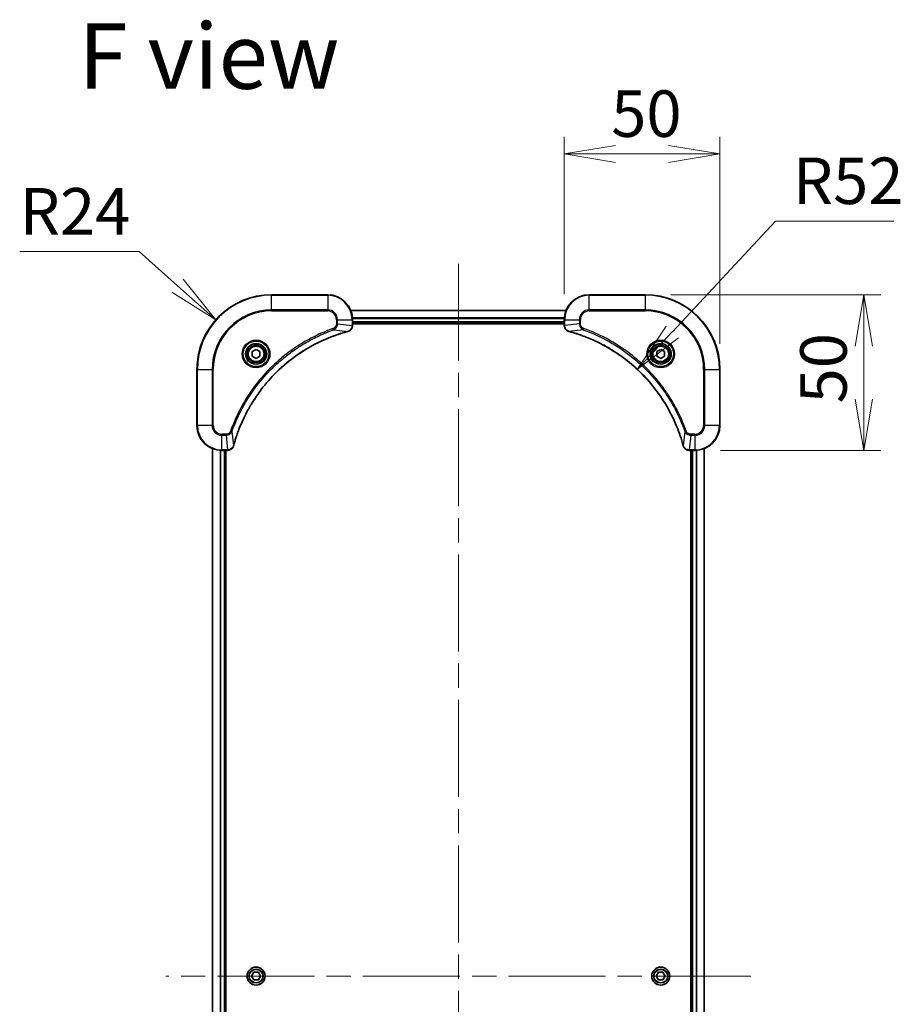
# Model space of a CAD drawing. Units: millimetres. Extents: x 80 to 9002, y 44 to 1730.
# Drawn here: x 2984 to 3267, y 345 to 661 of the extents above; entities that cross this region are included whole.
import ezdxf

# ---------------------------------------------------------------- set-up
doc = ezdxf.new("R2010")
doc.units = ezdxf.units.MM
doc.header["$LTSCALE"] = 5.5
doc.linetypes.add('CHAIN', pattern=[0.3543, 0.2362, -0.0295, 0.0591, -0.0295])
doc.layers.get('Defpoints').update_dxf_attribs({"lineweight": 25})
for name, color, linetype, lineweight in [('Centerline (ISO)', 131, 'Continuous', 18), ('Dimension (ISO)', 7, 'Continuous', 18), ('Symbol (ISO)', 7, 'Continuous', 18), ('Visible (ISO)', 7, 'Continuous', 35), ('Visible Narrow (ISO)', 7, 'Continuous', 25)]:
    doc.layers.add(name, color=color, linetype=linetype, lineweight=lineweight)
doc.styles.add('Note Text (TK)', font='MS PGothic.ttf')
doc.dimstyles.new('Default - Method 1b (TK)', dxfattribs={"dimscale": 5.5, "dimtxt": 2.5, "dimasz": 2.5, "dimexe": 1, "dimexo": 1.5, "dimgap": 1, "dimtad": 1, "dimdsep": 46, "dimtxsty": 'Note Text (TK)', "dimblk": 'OPEN', "dimcen": 0.09, "dimdle": 5, "dimclrd": 100, "dimclre": 100, "dimclrt": 7, "dimadec": 1, "dimazin": 1, "dimtfac": 1, "dimtmove": 0, "dimatfit": 3, "dimldrblk": 'OPEN', "dimfxl": 1, "dimtolj": 1, "dimlwd": -1, "dimlwe": -1, "dimarcsym": 0})

# ---------------------------------------------------------------- blocks, each defined once
blk = doc.blocks.new('_Open')
at = {"color": 0, "linetype": 'ByBlock', "lineweight": -2}
for p, q in [((-1, 0.167), (0, 0)), ((-1, -0.167), (0, 0)), ((0, 0), (-1, 0))]:
    blk.add_line(p, q, dxfattribs=at)
blk = doc.blocks.new('*D39')
at = {"layer": 'Defpoints', "color": 0}
for p in [(3158.9, 617.97), (3158.9, 564.71), (3208.9, 548.71)]:
    blk.add_point(p, dxfattribs=at)
at = {"layer": 'Dimension (ISO)', "color": 100}
for p, q in [((3158.9, 572.96), (3158.9, 623.47)), ((3208.9, 556.96), (3208.9, 623.47)), ((3192.4, 617.97), (3175.4, 617.97))]:
    blk.add_line(p, q, dxfattribs=at)
at = {"layer": 'Dimension (ISO)', "color": 100, "xscale": 16.5, "yscale": 16.5, "zscale": 16.5, "rotation": 180}
blk.add_blockref('_Open', (3158.9, 617.97), dxfattribs=at)
at = {"layer": 'Dimension (ISO)', "color": 100, "xscale": 16.5, "yscale": 16.5, "zscale": 16.5}
blk.add_blockref('_Open', (3208.9, 617.97), dxfattribs=at)
at = {"layer": 'Dimension (ISO)', "color": 7, "insert": (3173.97, 630.94), "char_height": 13.75, "attachment_point": 4, "style": 'Note Text (TK)'}
blk.add_mtext('\\A1;\\fMS PGothic|b0|i0;{\\H14.9400;50', dxfattribs=at)
blk = doc.blocks.new('*D40')
at = {"layer": 'Defpoints', "color": 0}
for p in [(3184.9, 572.71), (3255.15, 572.71), (3200.9, 522.71)]:
    blk.add_point(p, dxfattribs=at)
at = {"layer": 'Dimension (ISO)', "color": 100}
for p, q in [((3193.15, 572.71), (3260.65, 572.71)), ((3255.15, 539.21), (3255.15, 556.21)), ((3209.15, 522.71), (3260.65, 522.71))]:
    blk.add_line(p, q, dxfattribs=at)
at = {"layer": 'Dimension (ISO)', "color": 100, "xscale": 16.5, "yscale": 16.5, "zscale": 16.5}
for p, rotation in [((3255.15, 572.71), 90), ((3255.15, 522.71), 270)]:
    blk.add_blockref('_Open', p, dxfattribs=dict(at, rotation=rotation))
at = {"layer": 'Dimension (ISO)', "color": 7, "insert": (3242.18, 537.78), "char_height": 13.75, "attachment_point": 4, "rotation": 90, "style": 'Note Text (TK)'}
blk.add_mtext('\\A1;\\fMS PGothic|b0|i0;{\\H14.9400;50', dxfattribs=at)
blk = doc.blocks.new('*D41')
at = {"layer": 'Defpoints', "color": 0}
for p in [(3182.37, 548.73), (3146.9, 510.71)]:
    blk.add_point(p, dxfattribs=at)
at = {"layer": 'Dimension (ISO)', "color": 100}
for p, q in [((3226.82, 596.38), (3193.63, 560.8)), ((3264.75, 596.38), (3226.82, 596.38))]:
    blk.add_line(p, q, dxfattribs=at)
at = {"layer": 'Dimension (ISO)', "color": 100, "xscale": 16.5, "yscale": 16.5, "zscale": 16.5, "rotation": 226.9890061795713}
blk.add_blockref('_Open', (3182.37, 548.73), dxfattribs=at)
at = {"layer": 'Dimension (ISO)', "color": 7, "insert": (3232.32, 609.35), "char_height": 13.75, "attachment_point": 4, "style": 'Note Text (TK)'}
blk.add_mtext('\\A1;\\fMS PGothic|b0|i0;{\\H14.9400;R52', dxfattribs=at)
blk = doc.blocks.new('*D42')
at = {"layer": 'Defpoints', "color": 0}
for p in [(3046.97, 564.66), (3064.9, 548.71)]:
    blk.add_point(p, dxfattribs=at)
at = {"layer": 'Dimension (ISO)', "color": 100}
for p, q in [((2983.95, 586.58), (3022.3, 586.58)), ((3022.3, 586.58), (3034.64, 575.62))]:
    blk.add_line(p, q, dxfattribs=at)
at = {"layer": 'Dimension (ISO)', "color": 100, "xscale": 16.5, "yscale": 16.5, "zscale": 16.5, "rotation": 318.3578265610775}
blk.add_blockref('_Open', (3046.97, 564.66), dxfattribs=at)
at = {"layer": 'Dimension (ISO)', "color": 7, "insert": (2983.95, 599.55), "char_height": 13.75, "attachment_point": 4, "style": 'Note Text (TK)'}
blk.add_mtext('\\A1;\\fMS PGothic|b0|i0;{\\H14.9400;R24', dxfattribs=at)

msp = doc.modelspace()

# ---------------------------------------------------------------- linework, layer by layer
at = {"layer": 'Centerline (ISO)', "linetype": 'CHAIN', "ltscale": 23.990969}
for p, q in [((3124.9012, 582.7096), (3124.9012, 124.7096)), ((3218.9012, 353.7096), (3030.9012, 353.7096))]:
    msp.add_line(p, q, dxfattribs=at)
at = {"layer": 'Visible (ISO)'}
for p, q in [((3082.9012, 572.7096), (3064.9012, 572.7096)), ((3184.9012, 572.7096), (3166.9012, 572.7096)), ((3159.485, 567.7096), (3090.3174, 567.7096)), ((3090.9012, 562.8785), (3090.9012, 564.7096)), ((3090.9012, 563.7096), (3158.9012, 563.7096)), ((3090.9012, 563.4096), (3158.9012, 563.4096)), ((3158.9012, 564.7096), (3158.9012, 562.8785)), ((3090.9012, 562.8632), (3090.9012, 562.8785)), ((3158.9012, 562.8785), (3158.9012, 562.8632)), ((3058.6512, 554.4312), (3059.9012, 555.1529)), ((3058.6512, 552.9879), (3058.6512, 554.4312)), ((3059.9012, 555.1529), (3061.1512, 554.4312)), ((3061.1512, 554.4312), (3061.1512, 552.9879)), ((3188.6512, 554.4312), (3189.9012, 555.1529)), ((3188.6512, 552.9879), (3188.6512, 554.4312)), ((3189.9012, 555.1529), (3191.1512, 554.4312)), ((3191.1512, 554.4312), (3191.1512, 552.9879)), ((3059.9012, 552.2662), (3058.6512, 552.9879)), ((3061.1512, 552.9879), (3059.9012, 552.2662)), ((3189.9012, 552.2662), (3188.6512, 552.9879)), ((3191.1512, 552.9879), (3189.9012, 552.2662)), ((3040.9012, 548.7096), (3040.9012, 530.7096)), ((3208.9012, 530.7096), (3208.9012, 548.7096)), ((3045.9012, 523.2934), (3045.9012, 184.1258)), ((3048.9012, 522.7096), (3050.7322, 522.7096)), ((3049.9012, 184.7096), (3049.9012, 522.7096)), ((3050.2012, 184.7096), (3050.2012, 522.7096)), ((3050.7322, 522.7096), (3050.7475, 522.7096)), ((3199.0548, 522.7096), (3199.0701, 522.7096)), ((3199.0701, 522.7096), (3200.9012, 522.7096)), ((3199.6012, 522.7096), (3199.6012, 184.7096)), ((3199.9012, 522.7096), (3199.9012, 184.7096)), ((3203.9012, 184.1258), (3203.9012, 523.2934)), ((3058.4578, 353.7096), (3059.1795, 354.9596)), ((3059.1795, 354.9596), (3060.6228, 354.9596)), ((3060.6228, 354.9596), (3061.3445, 353.7096)), ((3188.4578, 353.7096), (3189.1795, 354.9596)), ((3189.1795, 354.9596), (3190.6228, 354.9596)), ((3190.6228, 354.9596), (3191.3445, 353.7096)), ((3059.1795, 352.4596), (3058.4578, 353.7096)), ((3060.6228, 352.4596), (3059.1795, 352.4596)), ((3061.3445, 353.7096), (3060.6228, 352.4596)), ((3189.1795, 352.4596), (3188.4578, 353.7096)), ((3190.6228, 352.4596), (3189.1795, 352.4596)), ((3191.3445, 353.7096), (3190.6228, 352.4596))]:
    msp.add_line(p, q, dxfattribs=at)
for centre, radius in [((3059.9012, 553.7096), 3.25), ((3059.9012, 553.7096), 2.75), ((3189.9012, 553.7096), 3.25), ((3189.9012, 553.7096), 2.75), ((3059.9012, 353.7096), 2.9), ((3189.9012, 353.7096), 2.9)]:
    msp.add_circle(centre, radius, dxfattribs=at)
for centre, radius, start, end in [((3064.9012, 548.7096), 24, 90, 180), ((3082.9012, 564.7096), 8, 0, 90), ((3166.9012, 564.7096), 8, 90, 180), ((3184.9012, 548.7096), 24, 0, 90), ((3048.9012, 530.7096), 8, 180, 270), ((3200.9012, 530.7096), 8, 270, 0)]:
    msp.add_arc(centre, radius, start, end, dxfattribs=at)
for points, knots in [([(3052.6986, 524.2633), (3052.755, 524.4721), (3052.8126, 524.6805), (3052.928, 525.0877), (3052.9857, 525.2864), (3053.1642, 525.8888), (3053.2888, 526.2913), (3053.5867, 527.2135), (3053.7632, 527.7321), (3054.1252, 528.7423), (3054.3098, 529.2341), (3054.7858, 530.4456), (3055.0858, 531.1618), (3055.8124, 532.7928), (3056.2499, 533.7027), (3057.3163, 535.7644), (3057.9632, 536.907), (3059.5483, 539.4748), (3060.5157, 540.8821), (3063.0339, 544.1848), (3064.6554, 546.026), (3068.5822, 549.8964), (3070.957, 551.8553), (3076.7732, 555.8452), (3080.3208, 557.7204), (3085.0249, 559.5518), (3086.0261, 559.9067), (3087.5783, 560.404), (3088.1222, 560.5684), (3088.8945, 560.7882), (3089.1207, 560.8509), (3089.3474, 560.9121)], [0, 0, 0, 0, 0.06549657, 0.06549657, 0.12817861, 0.12817861, 0.2557943, 0.2557943, 0.42169471, 0.42169471, 0.58081118, 0.58081118, 0.81593963, 0.81593963, 1.12160661, 1.12160661, 1.51897368, 1.51897368, 2.03555087, 2.03555087, 2.7767893, 2.7767893, 3.70555522, 3.70555522, 4.91295092, 4.91295092, 5.23453446, 5.23453446, 5.40661912, 5.40661912, 5.47772979, 5.47772979, 5.47772979, 5.47772979]), ([(3089.3474, 560.9121), (3089.3595, 560.9154), (3089.3716, 560.9186), (3089.3957, 560.9251), (3089.4077, 560.9283), (3089.4197, 560.9316)], [0, 0, 0, 0, 0.003793092, 0.003793092, 0.007586184, 0.007586184, 0.007586184, 0.007586184]), ([(3089.4197, 560.9316), (3089.5986, 560.9796), (3089.7715, 561.0529), (3090.1867, 561.3023), (3090.4079, 561.5144), (3090.7852, 562.0882), (3090.9012, 562.4754), (3090.9012, 562.8632)], [-0.196787795, -0.196787795, -0.196787795, -0.196787795, -0.154661595, -0.154661595, -0.087259675, -0.087259675, 0, 0, 0, 0]), ([(3158.9012, 562.8632), (3158.9012, 562.6026), (3158.9527, 562.3422), (3159.1559, 561.8491), (3159.3121, 561.6186), (3159.6575, 561.2829), (3159.8306, 561.161), (3160.1348, 561.0112), (3160.2572, 560.9652), (3160.3826, 560.9316)], [-0.196787795, -0.196787795, -0.196787795, -0.196787795, -0.138164041, -0.138164041, -0.076757801, -0.076757801, -0.029522231, -0.029522231, 0, 0, 0, 0]), ([(3160.3826, 560.9316), (3160.3946, 560.9283), (3160.4066, 560.9251), (3160.4307, 560.9186), (3160.4428, 560.9154), (3160.4549, 560.9121)], [0.00000000006, 0.00000000006, 0.00000000006, 0.00000000006, 0.00379309206, 0.00379309206, 0.00758618406, 0.00758618406, 0.00758618406, 0.00758618406]), ([(3160.4549, 560.9121), (3160.6637, 560.8557), (3160.8721, 560.7981), (3161.2793, 560.6827), (3161.478, 560.6251), (3162.0804, 560.4465), (3162.4829, 560.3219), (3163.4051, 560.0241), (3163.9237, 559.8475), (3164.9338, 559.4856), (3165.4257, 559.3009), (3166.6372, 558.8249), (3167.3534, 558.5249), (3168.9844, 557.7983), (3169.8943, 557.3608), (3171.956, 556.2944), (3173.0985, 555.6475), (3175.6664, 554.0624), (3177.0737, 553.095), (3180.3763, 550.5769), (3182.2176, 548.9554), (3186.088, 545.0285), (3188.0469, 542.6537), (3192.0368, 536.8375), (3193.912, 533.2899), (3195.7434, 528.5858), (3196.0983, 527.5846), (3196.5956, 526.0324), (3196.76, 525.4885), (3196.9798, 524.7162), (3197.0425, 524.49), (3197.1037, 524.2633)], [0, 0, 0, 0, 0.06549657, 0.06549657, 0.12817861, 0.12817861, 0.2557943, 0.2557943, 0.42169471, 0.42169471, 0.58081118, 0.58081118, 0.81593963, 0.81593963, 1.12160661, 1.12160661, 1.51897368, 1.51897368, 2.03555087, 2.03555087, 2.7767893, 2.7767893, 3.70555522, 3.70555522, 4.91295092, 4.91295092, 5.23453446, 5.23453446, 5.40661912, 5.40661912, 5.47772979, 5.47772979, 5.47772979, 5.47772979]), ([(3050.7475, 522.7096), (3051.0081, 522.7096), (3051.2686, 522.7611), (3051.7617, 522.9643), (3051.9921, 523.1205), (3052.3278, 523.4659), (3052.4497, 523.639), (3052.5995, 523.9432), (3052.6455, 524.0656), (3052.6792, 524.191)], [-0.196787795, -0.196787795, -0.196787795, -0.196787795, -0.138164041, -0.138164041, -0.076757801, -0.076757801, -0.029522231, -0.029522231, 0, 0, 0, 0]), ([(3052.6792, 524.191), (3052.6824, 524.203), (3052.6856, 524.215), (3052.6921, 524.2391), (3052.6953, 524.2512), (3052.6986, 524.2633)], [0.00000000006, 0.00000000006, 0.00000000006, 0.00000000006, 0.00379309206, 0.00379309206, 0.00758618406, 0.00758618406, 0.00758618406, 0.00758618406]), ([(3197.1037, 524.2633), (3197.107, 524.2512), (3197.1102, 524.2391), (3197.1167, 524.215), (3197.1199, 524.203), (3197.1232, 524.191)], [0, 0, 0, 0, 0.003793092, 0.003793092, 0.007586184, 0.007586184, 0.007586184, 0.007586184]), ([(3197.1232, 524.191), (3197.1712, 524.0121), (3197.2445, 523.8392), (3197.4939, 523.424), (3197.706, 523.2028), (3198.2798, 522.8255), (3198.667, 522.7096), (3199.0548, 522.7096)], [-0.196787795, -0.196787795, -0.196787795, -0.196787795, -0.154661595, -0.154661595, -0.087259675, -0.087259675, 0, 0, 0, 0])]:
    msp.add_open_spline(points, degree=3, knots=knots, dxfattribs=at)
at = {"layer": 'Visible Narrow (ISO)'}
for p, q in [((3064.9012, 572.5631), (3064.9012, 572.7096)), ((3064.9012, 572.5631), (3082.9012, 572.5631)), ((3064.9012, 567.856), (3064.9012, 572.5631)), ((3082.9012, 572.5631), (3082.9012, 572.7096)), ((3082.9012, 572.5631), (3082.9012, 567.856)), ((3166.9012, 572.5631), (3166.9012, 572.7096)), ((3166.9012, 572.5631), (3184.9012, 572.5631)), ((3166.9012, 567.856), (3166.9012, 572.5631)), ((3184.9012, 572.5631), (3184.9012, 572.7096)), ((3184.9012, 572.5631), (3184.9012, 567.856)), ((3082.9012, 567.856), (3064.9012, 567.856)), ((3064.9012, 567.856), (3064.9012, 567.5025)), ((3064.9012, 567.5025), (3082.9012, 567.5025)), ((3082.9012, 567.856), (3082.9012, 567.5025)), ((3090.3359, 567.6632), (3159.4664, 567.6632)), ((3166.9012, 567.856), (3166.9012, 567.5025)), ((3184.9012, 567.856), (3166.9012, 567.856)), ((3166.9012, 567.5025), (3184.9012, 567.5025)), ((3184.9012, 567.5025), (3184.9012, 567.856)), ((3085.694, 564.7096), (3085.694, 563.3725)), ((3086.0476, 564.7096), (3085.694, 564.7096)), ((3086.0476, 563.3725), (3085.694, 563.3725)), ((3086.0476, 563.3725), (3086.0476, 564.7096)), ((3086.0476, 564.7096), (3090.7547, 564.7096)), ((3086.0476, 563.3725), (3090.7547, 562.8785)), ((3090.7547, 564.7096), (3090.7547, 562.8785)), ((3090.7547, 564.7096), (3090.9012, 564.7096)), ((3158.9208, 565.2695), (3090.8815, 565.2695)), ((3090.8908, 565.1159), (3158.9115, 565.1159)), ((3158.9012, 564.0096), (3090.9012, 564.0096)), ((3158.9012, 564.7096), (3159.0476, 564.7096)), ((3159.0476, 562.8785), (3159.0476, 564.7096)), ((3159.0476, 564.7096), (3163.7547, 564.7096)), ((3163.7547, 563.3725), (3159.0476, 562.8785)), ((3163.7547, 564.7096), (3163.7547, 563.3725)), ((3163.7547, 564.7096), (3164.1083, 564.7096)), ((3163.7547, 563.3725), (3164.1083, 563.3725)), ((3164.1083, 563.3725), (3164.1083, 564.7096)), ((3084.8718, 561.4718), (3084.7184, 561.9044)), ((3084.8718, 561.4718), (3089.3395, 560.9411)), ((3090.9012, 562.8785), (3090.7547, 562.8785)), ((3159.0476, 562.8785), (3158.9012, 562.8785)), ((3164.9305, 561.4718), (3160.4628, 560.9411)), ((3164.9305, 561.4718), (3165.0839, 561.9044)), ((3041.0476, 548.7096), (3040.9012, 548.7096)), ((3041.0476, 530.7096), (3041.0476, 548.7096)), ((3041.0476, 548.7096), (3045.7547, 548.7096)), ((3046.1083, 548.7096), (3045.7547, 548.7096)), ((3045.7547, 548.7096), (3045.7547, 530.7096)), ((3046.1083, 530.7096), (3046.1083, 548.7096)), ((3203.694, 548.7096), (3203.694, 530.7096)), ((3204.0476, 548.7096), (3203.694, 548.7096)), ((3204.0476, 530.7096), (3204.0476, 548.7096)), ((3204.0476, 548.7096), (3208.7547, 548.7096)), ((3208.7547, 548.7096), (3208.7547, 530.7096)), ((3208.7547, 548.7096), (3208.9012, 548.7096)), ((3041.0476, 530.7096), (3040.9012, 530.7096)), ((3045.7547, 530.7096), (3041.0476, 530.7096)), ((3045.7547, 530.7096), (3046.1083, 530.7096)), ((3052.139, 528.7389), (3051.7063, 528.8923)), ((3052.139, 528.7389), (3052.6696, 524.2712)), ((3197.6634, 528.7389), (3197.1327, 524.2712)), ((3197.6634, 528.7389), (3198.096, 528.8923)), ((3204.0476, 530.7096), (3203.694, 530.7096)), ((3208.7547, 530.7096), (3204.0476, 530.7096)), ((3208.7547, 530.7096), (3208.9012, 530.7096)), ((3050.2383, 527.9167), (3048.9012, 527.9167)), ((3048.9012, 527.5631), (3048.9012, 527.9167)), ((3048.9012, 527.5631), (3050.2383, 527.5631)), ((3048.9012, 522.856), (3048.9012, 527.5631)), ((3050.2383, 527.5631), (3050.2383, 527.9167)), ((3050.2383, 527.5631), (3050.7322, 522.856)), ((3199.5641, 527.5631), (3199.0701, 522.856)), ((3200.9012, 527.9167), (3199.5641, 527.9167)), ((3199.5641, 527.5631), (3199.5641, 527.9167)), ((3199.5641, 527.5631), (3200.9012, 527.5631)), ((3200.9012, 527.5631), (3200.9012, 527.9167)), ((3200.9012, 527.5631), (3200.9012, 522.856)), ((3045.9707, 184.1535), (3045.9707, 523.2656)), ((3048.3112, 522.7313), (3048.3112, 184.6878)), ((3048.5417, 184.7015), (3048.5417, 522.7176)), ((3050.7322, 522.856), (3048.9012, 522.856)), ((3048.9012, 522.7096), (3048.9012, 522.856)), ((3049.6012, 522.7096), (3049.6012, 184.7096)), ((3050.7322, 522.856), (3050.7322, 522.7096)), ((3200.9012, 522.856), (3199.0701, 522.856)), ((3199.0701, 522.7096), (3199.0701, 522.856)), ((3200.2012, 184.7096), (3200.2012, 522.7096)), ((3200.9012, 522.856), (3200.9012, 522.7096)), ((3201.2606, 522.7176), (3201.2606, 184.7015)), ((3201.4911, 184.6878), (3201.4911, 522.7313)), ((3203.8316, 523.2656), (3203.8316, 184.1535))]:
    msp.add_line(p, q, dxfattribs=at)
for centre, radius in [((3059.9012, 553.7096), 4.4571), ((3059.9012, 553.7096), 4.1036), ((3059.9012, 553.7096), 3.3964), ((3189.9012, 553.7096), 4.4571), ((3189.9012, 553.7096), 4.1036), ((3189.9012, 553.7096), 3.3964), ((3059.9012, 553.7096), 2.45), ((3189.9012, 553.7096), 2.45), ((3059.9012, 353.7096), 2.8677), ((3059.9012, 353.7096), 2.3092), ((3059.9012, 353.7096), 2.1415), ((3189.9012, 353.7096), 2.8677), ((3189.9012, 353.7096), 2.3092), ((3189.9012, 353.7096), 2.1415)]:
    msp.add_circle(centre, radius, dxfattribs=at)
for centre, radius, start, end in [((3064.9012, 548.7096), 23.8536, 90, 180), ((3082.9012, 564.7096), 7.8536, 0, 90), ((3166.9012, 564.7096), 7.8536, 90, 180), ((3184.9012, 548.7096), 23.8536, 0, 90), ((3064.9012, 548.7096), 19.1464, 90, 180), ((3064.9012, 548.7096), 18.7929, 90, 180), ((3082.9012, 564.7096), 3.1464, 0, 90), ((3082.9012, 564.7096), 2.7929, 0, 90), ((3166.9012, 564.7096), 3.1464, 90, 180), ((3166.9012, 564.7096), 2.7929, 90, 180), ((3184.9012, 548.7096), 19.1464, 0, 90), ((3184.9012, 548.7096), 18.7929, 0, 90), ((3048.9012, 530.7096), 7.8536, 180, 270), ((3048.9012, 530.7096), 3.1464, 180, 270), ((3048.9012, 530.7096), 2.7929, 180, 270), ((3200.9012, 530.7096), 2.7929, 270, 0), ((3200.9012, 530.7096), 7.8536, 270, 0), ((3200.9012, 530.7096), 3.1464, 270, 0)]:
    msp.add_arc(centre, radius, start, end, dxfattribs=at)
for centre, major_axis, ratio, start_param, end_param in [((3089.2171, 561.3948), (0.1303, -0.4827), 0.00038233, 5.9348127, 6.28318527), ((3089.29, 561.4145), (0.1296, -0.4829), 0.14287502, 0, 0.40009213), ((3090.4012, 562.8632), (0.5, 0), 0.00935385, 5.4972736, 6.28318531), ((3159.4012, 562.8632), (-0.5, 0), 0.00935385, 0, 0.78591171), ((3160.5123, 561.4145), (-0.1296, -0.4829), 0.14287502, 5.88309318, 6.28318531), ((3160.5852, 561.3948), (-0.1303, -0.4827), 0.00038233, 0, 0.34837257), ((3050.7475, 523.2096), (0, -0.5), 0.00935385, 0, 0.78591171), ((3052.1962, 524.3207), (0.4829, -0.1296), 0.14287502, 5.88309318, 6.28318531), ((3052.2159, 524.3936), (0.4827, -0.1303), 0.00038233, 0, 0.34837257), ((3197.5864, 524.3936), (-0.4827, -0.1303), 0.00038233, 5.93481277, 6.28318534), ((3197.6061, 524.3207), (-0.4829, -0.1296), 0.14287502, 0, 0.40009213), ((3199.0548, 523.2096), (0, -0.5), 0.00935385, 5.4972736, 6.28318531)]:
    msp.add_ellipse(centre, major_axis=major_axis, ratio=ratio, start_param=start_param, end_param=end_param, dxfattribs=at)
for points, knots in [([(3085.694, 563.3725), (3085.694, 563.2727), (3085.6849, 563.1729), (3085.638, 562.9177), (3085.5861, 562.7649), (3085.418, 562.4384), (3085.2869, 562.2721), (3085.0056, 562.0386), (3084.8673, 561.9572), (3084.7184, 561.9044)], [0, 0, 0, 0, 0.029936483, 0.029936483, 0.077834855, 0.077834855, 0.14010274, 0.14010274, 0.187502416, 0.187502416, 0.187502416, 0.187502416]), ([(3084.8718, 561.4718), (3085.0703, 561.5631), (3085.2404, 561.6868), (3085.5783, 562.0112), (3085.7286, 562.2255), (3085.9213, 562.633), (3085.9804, 562.8199), (3086.0353, 563.1302), (3086.0465, 563.2511), (3086.0476, 563.3725)], [-0.187502416, -0.187502416, -0.187502416, -0.187502416, -0.14010274, -0.14010274, -0.077834855, -0.077834855, -0.029936483, -0.029936483, 0, 0, 0, 0]), ([(3163.7547, 563.3725), (3163.757, 563.1218), (3163.8023, 562.8727), (3163.9675, 562.4231), (3164.0797, 562.2202), (3164.3366, 561.8962), (3164.4677, 561.7669), (3164.7147, 561.5861), (3164.8181, 561.5235), (3164.9305, 561.4718)], [-0.187504168, -0.187504168, -0.187504168, -0.187504168, -0.125670471, -0.125670471, -0.069816928, -0.069816928, -0.026852665, -0.026852665, 0, 0, 0, 0]), ([(3165.0839, 561.9044), (3164.9995, 561.9343), (3164.9185, 561.9735), (3164.7198, 562.0947), (3164.6094, 562.1883), (3164.3901, 562.4341), (3164.2917, 562.5955), (3164.1474, 562.9603), (3164.1083, 563.1663), (3164.1083, 563.3725)], [0, 0, 0, 0, 0.026852665, 0.026852665, 0.069816928, 0.069816928, 0.125670471, 0.125670471, 0.187504168, 0.187504168, 0.187504168, 0.187504168]), ([(3084.7184, 561.9044), (3084.6103, 561.866), (3084.5022, 561.8274), (3084.2624, 561.7407), (3084.1306, 561.6925), (3083.8078, 561.573), (3083.6169, 561.5011), (3083.1787, 561.3333), (3082.9317, 561.2366), (3082.3653, 561.01), (3082.0464, 560.8789), (3081.3159, 560.5705), (3080.9051, 560.391), (3079.9657, 559.9666), (3079.4385, 559.7181), (3078.282, 559.15), (3077.6544, 558.8264), (3076.2036, 558.042), (3075.3853, 557.5717), (3073.5329, 556.4415), (3072.5075, 555.7672), (3070.2044, 554.138), (3068.9432, 553.1596), (3066.4374, 551.0323), (3065.1986, 549.8766), (3062.3469, 546.955), (3060.7906, 545.134), (3057.5029, 540.7279), (3055.8592, 538.0775), (3053.9173, 534.2466), (3053.4151, 533.1695), (3052.6317, 531.3343), (3052.3312, 530.5843), (3051.9664, 529.6118), (3051.8867, 529.395), (3051.7741, 529.0826), (3051.7401, 528.9875), (3051.7063, 528.8923)], [0, 0, 0, 0, 0.0344265, 0.0344265, 0.07650467, 0.07650467, 0.1377084, 0.1377084, 0.21727325, 0.21727325, 0.32070756, 0.32070756, 0.45517217, 0.45517217, 0.62997615, 0.62997615, 0.8417425, 0.8417425, 1.12477817, 1.12477817, 1.49272454, 1.49272454, 1.97105483, 1.97105483, 2.47873595, 2.47873595, 3.19579554, 3.19579554, 4.127973, 4.127973, 4.4843018, 4.4843018, 4.72660511, 4.72660511, 4.79590965, 4.79590965, 4.82621249, 4.82621249, 4.82621249, 4.82621249]), ([(3052.139, 528.7389), (3052.173, 528.834), (3052.2063, 528.9277), (3052.3181, 529.2374), (3052.3972, 529.4523), (3052.7593, 530.4165), (3053.0575, 531.1599), (3053.835, 532.9793), (3054.3333, 534.047), (3056.2599, 537.8448), (3057.8901, 540.4722), (3061.1503, 544.8401), (3062.6933, 546.6454), (3065.5207, 549.542), (3066.7489, 550.6878), (3069.2331, 552.7971), (3070.4833, 553.7672), (3072.7665, 555.3829), (3073.783, 556.0517), (3075.6194, 557.1726), (3076.4305, 557.6392), (3077.8688, 558.4173), (3078.4909, 558.7383), (3079.6374, 559.3019), (3080.16, 559.5484), (3081.0913, 559.9696), (3081.4985, 560.1477), (3082.2228, 560.4538), (3082.5389, 560.5839), (3083.1004, 560.8088), (3083.3452, 560.9047), (3083.7796, 561.0714), (3083.9689, 561.1427), (3084.289, 561.2614), (3084.4196, 561.3092), (3084.6574, 561.3952), (3084.7638, 561.4331), (3084.8718, 561.4718)], [-4.82621249, -4.82621249, -4.82621249, -4.82621249, -4.79590965, -4.79590965, -4.72660511, -4.72660511, -4.4843018, -4.4843018, -4.127973, -4.127973, -3.19579554, -3.19579554, -2.47873595, -2.47873595, -1.97105483, -1.97105483, -1.49272454, -1.49272454, -1.12477817, -1.12477817, -0.8417425, -0.8417425, -0.62997615, -0.62997615, -0.45517217, -0.45517217, -0.32070756, -0.32070756, -0.21727325, -0.21727325, -0.1377084, -0.1377084, -0.07650467, -0.07650467, -0.0344265, -0.0344265, 0, 0, 0, 0]), ([(3089.3395, 560.9411), (3089.1123, 560.8797), (3088.8863, 560.8172), (3088.1135, 560.5976), (3087.5692, 560.4333), (3086.0159, 559.9363), (3085.0139, 559.5816), (3080.3063, 557.7506), (3076.7559, 555.875), (3070.9352, 551.8834), (3068.5586, 549.9234), (3064.629, 546.0503), (3063.0065, 544.2077), (3060.4871, 540.9026), (3059.5192, 539.4942), (3057.9336, 536.9243), (3057.2865, 535.7809), (3056.22, 533.7175), (3055.7824, 532.8069), (3055.0558, 531.1747), (3054.7558, 530.458), (3054.28, 529.2456), (3054.0954, 528.7534), (3053.7336, 527.7424), (3053.5571, 527.2235), (3053.2594, 526.3007), (3053.1349, 525.8979), (3052.9565, 525.2951), (3052.8989, 525.0961), (3052.7836, 524.6887), (3052.7262, 524.4805), (3052.6696, 524.2712)], [-5.47772979, -5.47772979, -5.47772979, -5.47772979, -5.40661912, -5.40661912, -5.23453446, -5.23453446, -4.91295092, -4.91295092, -3.70555522, -3.70555522, -2.7767893, -2.7767893, -2.03555087, -2.03555087, -1.51897368, -1.51897368, -1.12160661, -1.12160661, -0.81593963, -0.81593963, -0.58081118, -0.58081118, -0.42169471, -0.42169471, -0.2557943, -0.2557943, -0.12817861, -0.12817861, -0.06549657, -0.06549657, 0, 0, 0, 0]), ([(3089.4363, 560.9769), (3089.4207, 560.9711), (3089.4049, 560.9652), (3089.3727, 560.9532), (3089.3562, 560.9472), (3089.3395, 560.9411)], [-0.007586184, -0.007586184, -0.007586184, -0.007586184, -0.003793092, -0.003793092, 0, 0, 0, 0]), ([(3090.7545, 562.8599), (3090.7509, 562.5065), (3090.6529, 562.1555), (3090.3309, 561.6122), (3090.1415, 561.4016), (3089.7685, 561.1297), (3089.6093, 561.0416), (3089.4363, 560.9769)], [0, 0, 0, 0, 0.087259675, 0.087259675, 0.154661595, 0.154661595, 0.196787795, 0.196787795, 0.196787795, 0.196787795]), ([(3090.7547, 562.8785), (3090.7547, 562.8754), (3090.7547, 562.8723), (3090.7546, 562.8661), (3090.7546, 562.863), (3090.7545, 562.8599)], [-0.00153668531, -0.00153668531, -0.00153668531, -0.00153668531, -0.00076834266, -0.00076834266, -0.00000000001, -0.00000000001, -0.00000000001, -0.00000000001]), ([(3159.0478, 562.8599), (3159.0478, 562.863), (3159.0477, 562.8661), (3159.0477, 562.8723), (3159.0476, 562.8754), (3159.0476, 562.8785)], [-0.00153668531, -0.00153668531, -0.00153668531, -0.00153668531, -0.00076834265, -0.00076834265, 0, 0, 0, 0]), ([(3160.366, 560.9769), (3160.2447, 561.0223), (3160.1303, 561.0792), (3159.852, 561.2505), (3159.6998, 561.3789), (3159.4001, 561.713), (3159.268, 561.9306), (3159.0949, 562.386), (3159.0502, 562.6224), (3159.0478, 562.8599)], [0, 0, 0, 0, 0.029522231, 0.029522231, 0.076757801, 0.076757801, 0.138164041, 0.138164041, 0.196787795, 0.196787795, 0.196787795, 0.196787795]), ([(3160.4628, 560.9411), (3160.4461, 560.9472), (3160.4297, 560.9532), (3160.3974, 560.9652), (3160.3816, 560.9711), (3160.366, 560.9769)], [-0.00758618406, -0.00758618406, -0.00758618406, -0.00758618406, -0.00379309206, -0.00379309206, -0.00000000006, -0.00000000006, -0.00000000006, -0.00000000006]), ([(3197.1327, 524.2712), (3197.0713, 524.4984), (3197.0088, 524.7245), (3196.7892, 525.4973), (3196.6249, 526.0416), (3196.1279, 527.5948), (3195.7732, 528.5968), (3193.9422, 533.3044), (3192.0666, 536.8548), (3188.075, 542.6755), (3186.115, 545.0521), (3182.2419, 548.9817), (3180.3993, 550.6042), (3177.0942, 553.1236), (3175.6858, 554.0915), (3173.1159, 555.6771), (3171.9724, 556.3242), (3169.9091, 557.3907), (3168.9985, 557.8283), (3167.3663, 558.5549), (3166.6496, 558.8549), (3165.4372, 559.3307), (3164.945, 559.5153), (3163.934, 559.8771), (3163.4151, 560.0536), (3162.4923, 560.3513), (3162.0895, 560.4759), (3161.4867, 560.6542), (3161.2877, 560.7118), (3160.8803, 560.8271), (3160.6721, 560.8845), (3160.4628, 560.9411)], [-5.47772979, -5.47772979, -5.47772979, -5.47772979, -5.40661912, -5.40661912, -5.23453446, -5.23453446, -4.91295092, -4.91295092, -3.70555522, -3.70555522, -2.7767893, -2.7767893, -2.03555087, -2.03555087, -1.51897368, -1.51897368, -1.12160661, -1.12160661, -0.81593963, -0.81593963, -0.58081118, -0.58081118, -0.42169471, -0.42169471, -0.2557943, -0.2557943, -0.12817861, -0.12817861, -0.06549657, -0.06549657, 0, 0, 0, 0]), ([(3164.9305, 561.4718), (3165.0256, 561.4378), (3165.1193, 561.4044), (3165.429, 561.2926), (3165.6439, 561.2135), (3166.6081, 560.8514), (3167.3515, 560.5532), (3169.1709, 559.7757), (3170.2386, 559.2774), (3174.0363, 557.3508), (3176.6638, 555.7206), (3181.0317, 552.4604), (3182.837, 550.9174), (3185.7335, 548.09), (3186.8794, 546.8618), (3188.9887, 544.3776), (3189.9588, 543.1274), (3191.5745, 540.8442), (3192.2433, 539.8277), (3193.3642, 537.9913), (3193.8308, 537.1802), (3194.6089, 535.7419), (3194.9299, 535.1198), (3195.4935, 533.9733), (3195.74, 533.4507), (3196.1612, 532.5194), (3196.3393, 532.1122), (3196.6454, 531.388), (3196.7755, 531.0718), (3197.0004, 530.5103), (3197.0963, 530.2655), (3197.263, 529.8311), (3197.3343, 529.6418), (3197.453, 529.3217), (3197.5008, 529.1911), (3197.5868, 528.9534), (3197.6247, 528.8469), (3197.6634, 528.7389)], [-4.82621249, -4.82621249, -4.82621249, -4.82621249, -4.79590965, -4.79590965, -4.72660511, -4.72660511, -4.4843018, -4.4843018, -4.127973, -4.127973, -3.19579554, -3.19579554, -2.47873595, -2.47873595, -1.97105483, -1.97105483, -1.49272454, -1.49272454, -1.12477817, -1.12477817, -0.8417425, -0.8417425, -0.62997615, -0.62997615, -0.45517217, -0.45517217, -0.32070756, -0.32070756, -0.21727325, -0.21727325, -0.1377084, -0.1377084, -0.07650467, -0.07650467, -0.0344265, -0.0344265, 0, 0, 0, 0]), ([(3198.096, 528.8923), (3198.0576, 529.0005), (3198.019, 529.1085), (3197.9323, 529.3483), (3197.8841, 529.4801), (3197.7646, 529.8029), (3197.6927, 529.9939), (3197.5249, 530.432), (3197.4282, 530.679), (3197.2016, 531.2454), (3197.0705, 531.5643), (3196.7621, 532.2948), (3196.5826, 532.7056), (3196.1581, 533.6451), (3195.9097, 534.1722), (3195.3416, 535.3288), (3195.018, 535.9563), (3194.2336, 537.4071), (3193.7633, 538.2254), (3192.6331, 540.0778), (3191.9588, 541.1032), (3190.3296, 543.4063), (3189.3512, 544.6675), (3187.2239, 547.1733), (3186.0682, 548.4121), (3183.1466, 551.2639), (3181.3256, 552.8201), (3176.9195, 556.1078), (3174.2691, 557.7515), (3170.4381, 559.6934), (3169.3611, 560.1956), (3167.5259, 560.9791), (3166.7759, 561.2796), (3165.8034, 561.6443), (3165.5866, 561.724), (3165.2742, 561.8366), (3165.1791, 561.8706), (3165.0839, 561.9044)], [0, 0, 0, 0, 0.0344265, 0.0344265, 0.07650467, 0.07650467, 0.1377084, 0.1377084, 0.21727325, 0.21727325, 0.32070756, 0.32070756, 0.45517217, 0.45517217, 0.62997615, 0.62997615, 0.8417425, 0.8417425, 1.12477817, 1.12477817, 1.49272454, 1.49272454, 1.97105483, 1.97105483, 2.47873595, 2.47873595, 3.19579554, 3.19579554, 4.127973, 4.127973, 4.4843018, 4.4843018, 4.72660511, 4.72660511, 4.79590965, 4.79590965, 4.82621249, 4.82621249, 4.82621249, 4.82621249]), ([(3051.7063, 528.8923), (3051.6764, 528.8079), (3051.6372, 528.7269), (3051.516, 528.5282), (3051.4225, 528.4178), (3051.1767, 528.1985), (3051.0152, 528.1001), (3050.6504, 527.9558), (3050.4444, 527.9167), (3050.2383, 527.9167)], [0, 0, 0, 0, 0.026852665, 0.026852665, 0.069816928, 0.069816928, 0.125670471, 0.125670471, 0.187504168, 0.187504168, 0.187504168, 0.187504168]), ([(3050.2383, 527.5631), (3050.4889, 527.5654), (3050.738, 527.6107), (3051.1877, 527.7759), (3051.3905, 527.8881), (3051.7145, 528.145), (3051.8438, 528.2761), (3052.0246, 528.5231), (3052.0872, 528.6265), (3052.139, 528.7389)], [-0.187504168, -0.187504168, -0.187504168, -0.187504168, -0.125670471, -0.125670471, -0.069816928, -0.069816928, -0.026852665, -0.026852665, 0, 0, 0, 0]), ([(3197.6634, 528.7389), (3197.7547, 528.5404), (3197.8784, 528.3703), (3198.2028, 528.0324), (3198.4171, 527.8821), (3198.8246, 527.6894), (3199.0115, 527.6303), (3199.3218, 527.5754), (3199.4427, 527.5642), (3199.5641, 527.5631)], [-0.187502416, -0.187502416, -0.187502416, -0.187502416, -0.14010274, -0.14010274, -0.077834855, -0.077834855, -0.029936483, -0.029936483, 0, 0, 0, 0]), ([(3199.5641, 527.9167), (3199.4643, 527.9167), (3199.3645, 527.9258), (3199.1093, 527.9728), (3198.9565, 528.0246), (3198.63, 528.1927), (3198.4637, 528.3238), (3198.2302, 528.6051), (3198.1488, 528.7434), (3198.096, 528.8923)], [0, 0, 0, 0, 0.029936483, 0.029936483, 0.077834855, 0.077834855, 0.14010274, 0.14010274, 0.187502416, 0.187502416, 0.187502416, 0.187502416]), ([(3050.7508, 522.8562), (3050.7477, 522.8562), (3050.7446, 522.8561), (3050.7384, 522.8561), (3050.7353, 522.856), (3050.7322, 522.856)], [-0.00153668531, -0.00153668531, -0.00153668531, -0.00153668531, -0.00076834265, -0.00076834265, 0, 0, 0, 0]), ([(3052.6338, 524.1744), (3052.5884, 524.0531), (3052.5315, 523.9387), (3052.3602, 523.6604), (3052.2318, 523.5082), (3051.8977, 523.2085), (3051.6801, 523.0764), (3051.2247, 522.9033), (3050.9883, 522.8586), (3050.7508, 522.8562)], [0, 0, 0, 0, 0.029522231, 0.029522231, 0.076757801, 0.076757801, 0.138164041, 0.138164041, 0.196787795, 0.196787795, 0.196787795, 0.196787795]), ([(3052.6696, 524.2712), (3052.6635, 524.2545), (3052.6575, 524.2381), (3052.6455, 524.2058), (3052.6396, 524.19), (3052.6338, 524.1744)], [-0.00758618406, -0.00758618406, -0.00758618406, -0.00758618406, -0.00379309206, -0.00379309206, -0.00000000006, -0.00000000006, -0.00000000006, -0.00000000006]), ([(3197.1685, 524.1744), (3197.1627, 524.19), (3197.1568, 524.2058), (3197.1448, 524.2381), (3197.1388, 524.2545), (3197.1327, 524.2712)], [-0.007586184, -0.007586184, -0.007586184, -0.007586184, -0.003793092, -0.003793092, 0, 0, 0, 0]), ([(3199.0515, 522.8562), (3198.6981, 522.8598), (3198.3471, 522.9578), (3197.8038, 523.2798), (3197.5932, 523.4692), (3197.3213, 523.8422), (3197.2332, 524.0014), (3197.1685, 524.1744)], [0, 0, 0, 0, 0.087259675, 0.087259675, 0.154661595, 0.154661595, 0.196787795, 0.196787795, 0.196787795, 0.196787795]), ([(3199.0701, 522.856), (3199.067, 522.856), (3199.0639, 522.8561), (3199.0577, 522.8561), (3199.0546, 522.8562), (3199.0515, 522.8562)], [-0.00153668531, -0.00153668531, -0.00153668531, -0.00153668531, -0.00076834266, -0.00076834266, -0.00000000001, -0.00000000001, -0.00000000001, -0.00000000001])]:
    msp.add_open_spline(points, degree=3, knots=knots, dxfattribs=at)

# ---------------------------------------------------------------- texts
at = {"layer": 'Symbol (ISO)', "color": 7, "insert": (3002.7865, 649.4354), "char_height": 21, "attachment_point": 4, "line_spacing_factor": 1.5, "style": 'Note Text (TK)'}
msp.add_mtext('\\fMS PGothic|b0|i0;{\\H21.0000;F view}', dxfattribs=at)

# ---------------------------------------------------------------- dimensions: what is measured, and where the dimension line sits
at = {"layer": 'Dimension (ISO)', "color": 100}
dim = msp.add_linear_dim(base=(3158.9012, 617.9662), p1=(3208.9012, 548.7096), p2=(3158.9012, 564.7096), text='\\fMS PGothic|b0|i0;{\\H14.9400;<>', dimstyle='Default - Method 1b (TK)', override={"dimasz": 3, "dimgap": 1, "dimdec": 0, "dimtol": 0, "dimlim": 0, "dimtp": 0, "dimtm": 0, "dimtdec": 0, "dimtofl": 0, "dimatfit": 1}, dxfattribs=at)
dim.commit()
dim.dimension.update_dxf_attribs({"geometry": '*D39', "text_midpoint": (3183.9012, 617.9662), "dimtype": 160})
dim = msp.add_radius_dim(center=(3146.9012, 510.7096), mpoint=(3182.3724, 548.7331), text='\\fMS PGothic|b0|i0;{\\H14.9400;<>', dimstyle='Default - Method 1b (TK)', override={"dimasz": 3, "dimtih": 1, "dimtoh": 1, "dimdec": 0, "dimcen": 0, "dimtdec": 0, "dimtofl": 0}, dxfattribs=at)
dim.commit()
dim.dimension.update_dxf_attribs({"geometry": '*D41', "text_midpoint": (3248.5334, 596.3792), "dimtype": 164})
dim = msp.add_radius_dim(center=(3064.9012, 548.7096), mpoint=(3046.9657, 564.657), text='\\fMS PGothic|b0|i0;{\\H14.9400;<>', dimstyle='Default - Method 1b (TK)', override={"dimasz": 3, "dimtih": 1, "dimtoh": 1, "dimdec": 0, "dimlfac": 1, "dimcen": 0, "dimtdec": 0, "dimtofl": 0}, dxfattribs=at)
dim.commit()
dim.dimension.update_dxf_attribs({"geometry": '*D42', "text_midpoint": (3000.379, 599.5547)})
dim = msp.add_linear_dim(base=(3255.1508, 572.7096), p1=(3200.9012, 522.7096), p2=(3184.9012, 572.7096), angle=270, text='\\fMS PGothic|b0|i0;{\\H14.9400;<>', dimstyle='Default - Method 1b (TK)', override={"dimasz": 3, "dimgap": 1, "dimdec": 0, "dimtol": 0, "dimlim": 0, "dimtp": 0, "dimtm": 0, "dimtdec": 0, "dimtofl": 0, "dimatfit": 1}, dxfattribs=at)
dim.commit()
dim.dimension.update_dxf_attribs({"geometry": '*D40', "text_midpoint": (3255.1508, 547.7096), "dimtype": 160})

doc.saveas('drawing.dxf')
